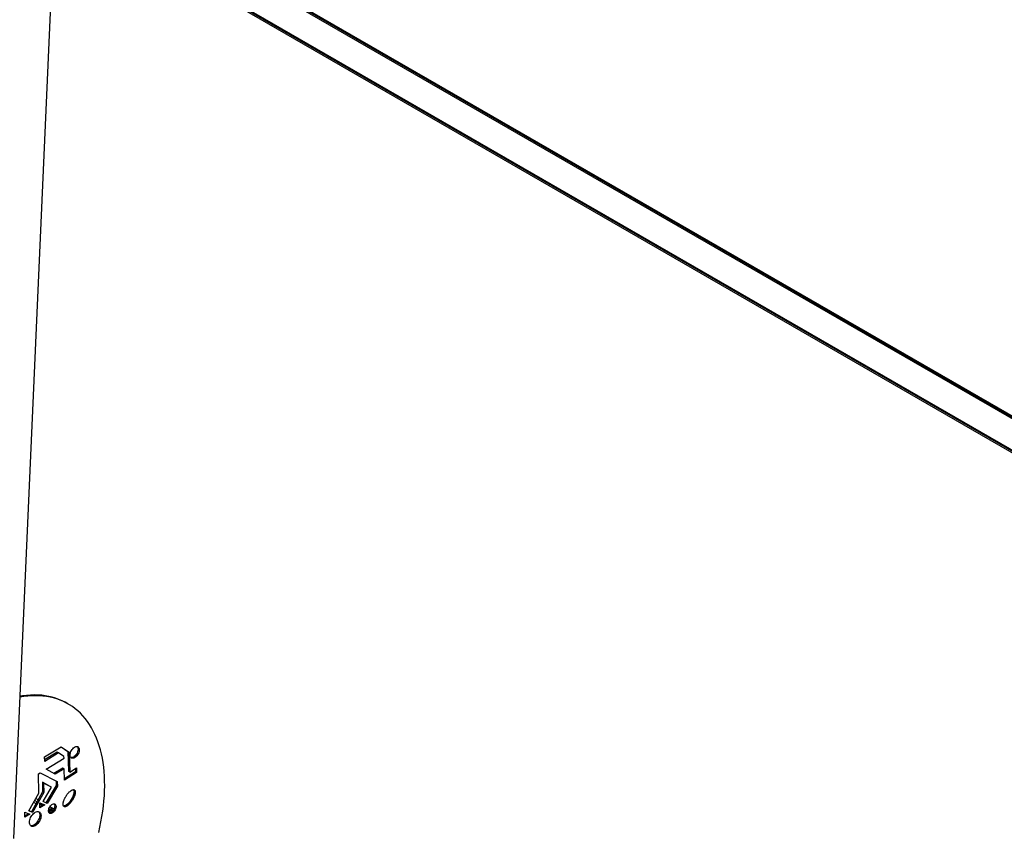
# Model space of a CAD drawing. Units: inches. Extents: x 1405 to 3218, y 39 to 1417.
# Drawn here: x 2784 to 2852, y 937 to 993 of the extents above; entities that cross this region are included whole.
import ezdxf

# ---------------------------------------------------------------- set-up
doc = ezdxf.new("R2010")
doc.units = ezdxf.units.IN
doc.header["$LTSCALE"] = 96
doc.header["$MEASUREMENT"] = 0

msp = doc.modelspace()

# ---------------------------------------------------------------- linework, layer by layer
at = {"color": 7, "linetype": 'Continuous', "lineweight": 25}
for p, q in [((2783.527, 936.213), (2787.873, 1034.486)), ((2938.466, 915.582), (2786.494, 1003.314)), ((2938.307, 915.491), (2786.487, 1003.134)), ((2938.395, 915.542), (2786.491, 1003.234)), ((2786.386, 1000.861), (2936.287, 914.325)), ((2786.39, 1000.96), (2936.376, 914.376)), ((2786.394, 1001.04), (2936.446, 914.417)), ((2787.262, 945.489), (2787.177, 945.537)), ((2785.636, 941.833), (2786.782, 942.54)), ((2786.774, 942.535), (2787.247, 942.204)), ((2786.782, 942.54), (2787.332, 942.155)), ((2785.646, 941.531), (2785.636, 941.833)), ((2786.506, 942.164), (2785.643, 941.63)), ((2786.591, 942.115), (2785.646, 941.531)), ((2785.749, 940.999), (2786.98, 941.759)), ((2786.591, 942.115), (2786.506, 942.164)), ((2786.977, 941.856), (2786.591, 942.115)), ((2786.98, 941.759), (2786.977, 941.856)), ((2787.332, 942.155), (2787.247, 942.204)), ((2787.247, 942.204), (2787.289, 940.845)), ((2787.332, 942.155), (2787.374, 940.796)), ((2786.364, 940.638), (2785.749, 940.999)), ((2786.901, 941.071), (2786.28, 940.688)), ((2786.986, 941.022), (2786.364, 940.638)), ((2786.986, 941.022), (2786.901, 941.071)), ((2787.01, 940.236), (2786.986, 941.022)), ((2787.374, 940.796), (2787.835, 941.081)), ((2787.753, 941.031), (2787.761, 940.801)), ((2787.835, 941.081), (2787.845, 940.752)), ((2785.212, 940.667), (2785.324, 940.736)), ((2785.253, 939.344), (2785.212, 940.667)), ((2785.324, 940.736), (2786.513, 940.147)), ((2786.428, 940.189), (2786.438, 939.866)), ((2787.761, 940.801), (2787.007, 940.335)), ((2787.845, 940.752), (2787.01, 940.236)), ((2787.374, 940.796), (2787.289, 940.845)), ((2787.845, 940.752), (2787.761, 940.801)), ((2785.571, 940.037), (2785.486, 940.086)), ((2785.486, 940.086), (2785.506, 939.426)), ((2786.034, 939.798), (2785.486, 940.086)), ((2785.547, 938.757), (2786.119, 939.749)), ((2785.571, 940.037), (2785.591, 939.377)), ((2786.119, 939.749), (2785.571, 940.037)), ((2786.438, 939.866), (2785.732, 938.673)), ((2786.523, 939.817), (2785.816, 938.624)), ((2786.119, 939.749), (2786.034, 939.798)), ((2786.523, 939.817), (2786.438, 939.866)), ((2786.513, 940.147), (2786.523, 939.817)), ((2787.437, 939.498), (2787.46, 939.514)), ((2787.46, 939.514), (2787.483, 939.528)), ((2787.483, 939.528), (2787.504, 939.541)), ((2787.504, 939.541), (2787.526, 939.551)), ((2787.526, 939.551), (2787.547, 939.56)), ((2787.547, 939.56), (2787.567, 939.567)), ((2787.567, 939.567), (2787.586, 939.573)), ((2787.586, 939.573), (2787.604, 939.576)), ((2787.604, 939.576), (2787.622, 939.577)), ((2787.622, 939.577), (2787.639, 939.577)), ((2787.637, 939.577), (2787.641, 939.571)), ((2787.639, 939.577), (2787.655, 939.575)), ((2787.726, 939.522), (2787.641, 939.571)), ((2787.641, 939.571), (2787.649, 939.556)), ((2787.717, 939.535), (2787.647, 939.576)), ((2787.734, 939.507), (2787.649, 939.556)), ((2787.649, 939.556), (2787.656, 939.539)), ((2787.655, 939.575), (2787.669, 939.57)), ((2787.74, 939.49), (2787.656, 939.539)), ((2787.656, 939.539), (2787.661, 939.521)), ((2787.746, 939.472), (2787.661, 939.521)), ((2787.661, 939.521), (2787.665, 939.502)), ((2787.707, 939.547), (2787.663, 939.572)), ((2787.669, 939.57), (2787.683, 939.564)), ((2787.696, 939.556), (2787.678, 939.566)), ((2787.683, 939.564), (2787.696, 939.556)), ((2787.696, 939.556), (2787.707, 939.547)), ((2787.707, 939.547), (2787.717, 939.535)), ((2787.717, 939.535), (2787.726, 939.522)), ((2787.726, 939.522), (2787.734, 939.507)), ((2787.734, 939.507), (2787.74, 939.49)), ((2784.563, 938.123), (2785.253, 939.344)), ((2785.506, 939.426), (2784.733, 938.046)), ((2785.591, 939.377), (2784.818, 937.997)), ((2785.194, 938.868), (2785.036, 938.96)), ((2785.591, 939.377), (2785.506, 939.426)), ((2786.96, 938.81), (2786.971, 938.842)), ((2786.971, 938.842), (2786.984, 938.874)), ((2786.984, 938.874), (2786.997, 938.907)), ((2786.997, 938.907), (2787.011, 938.94)), ((2787.011, 938.94), (2787.027, 938.973)), ((2787.027, 938.973), (2787.043, 939.006)), ((2787.043, 939.006), (2787.061, 939.04)), ((2787.061, 939.04), (2787.079, 939.073)), ((2787.079, 939.073), (2787.098, 939.105)), ((2787.098, 939.105), (2787.118, 939.138)), ((2787.118, 939.138), (2787.139, 939.17)), ((2787.139, 939.17), (2787.16, 939.201)), ((2787.16, 939.201), (2787.182, 939.232)), ((2787.182, 939.232), (2787.204, 939.262)), ((2787.204, 939.262), (2787.227, 939.291)), ((2787.227, 939.291), (2787.25, 939.319)), ((2787.25, 939.319), (2787.273, 939.346)), ((2787.273, 939.346), (2787.296, 939.372)), ((2787.296, 939.372), (2787.32, 939.396)), ((2787.32, 939.396), (2787.344, 939.42)), ((2787.344, 939.42), (2787.367, 939.441)), ((2787.367, 939.441), (2787.391, 939.462)), ((2787.391, 939.462), (2787.414, 939.481)), ((2787.414, 939.481), (2787.437, 939.498)), ((2787.436, 938.844), (2787.414, 938.813)), ((2787.457, 938.876), (2787.436, 938.844)), ((2787.521, 938.795), (2787.436, 938.844)), ((2787.477, 938.908), (2787.457, 938.876)), ((2787.542, 938.827), (2787.457, 938.876)), ((2787.497, 938.941), (2787.477, 938.908)), ((2787.562, 938.859), (2787.477, 938.908)), ((2787.515, 938.973), (2787.497, 938.941)), ((2787.581, 938.892), (2787.497, 938.941)), ((2787.533, 939.007), (2787.515, 938.973)), ((2787.6, 938.924), (2787.515, 938.973)), ((2787.542, 938.827), (2787.521, 938.795)), ((2787.55, 939.04), (2787.533, 939.007)), ((2787.618, 938.958), (2787.533, 939.007)), ((2787.562, 938.859), (2787.542, 938.827)), ((2787.566, 939.073), (2787.55, 939.04)), ((2787.635, 938.991), (2787.55, 939.04)), ((2787.581, 938.892), (2787.562, 938.859)), ((2787.581, 939.106), (2787.566, 939.073)), ((2787.651, 939.024), (2787.566, 939.073)), ((2787.595, 939.139), (2787.581, 939.106)), ((2787.666, 939.057), (2787.581, 939.106)), ((2787.6, 938.924), (2787.581, 938.892)), ((2787.608, 939.172), (2787.595, 939.139)), ((2787.68, 939.09), (2787.595, 939.139)), ((2787.618, 938.958), (2787.6, 938.924)), ((2787.62, 939.204), (2787.608, 939.172)), ((2787.693, 939.123), (2787.608, 939.172)), ((2787.635, 938.991), (2787.618, 938.958)), ((2787.63, 939.235), (2787.62, 939.204)), ((2787.704, 939.155), (2787.62, 939.204)), ((2787.639, 939.266), (2787.63, 939.235)), ((2787.715, 939.186), (2787.63, 939.235)), ((2787.651, 939.024), (2787.635, 938.991)), ((2787.647, 939.297), (2787.639, 939.266)), ((2787.724, 939.217), (2787.639, 939.266)), ((2787.654, 939.326), (2787.647, 939.297)), ((2787.732, 939.248), (2787.647, 939.297)), ((2787.666, 939.057), (2787.651, 939.024)), ((2787.66, 939.355), (2787.654, 939.326)), ((2787.739, 939.277), (2787.654, 939.326)), ((2787.664, 939.382), (2787.66, 939.355)), ((2787.744, 939.306), (2787.66, 939.355)), ((2787.667, 939.408), (2787.664, 939.382)), ((2787.749, 939.333), (2787.664, 939.382)), ((2787.749, 939.453), (2787.665, 939.502)), ((2787.665, 939.502), (2787.667, 939.48)), ((2787.68, 939.09), (2787.666, 939.057)), ((2787.752, 939.431), (2787.667, 939.48)), ((2787.667, 939.48), (2787.668, 939.458)), ((2787.668, 939.434), (2787.667, 939.408)), ((2787.751, 939.359), (2787.667, 939.408)), ((2787.753, 939.409), (2787.668, 939.458)), ((2787.668, 939.458), (2787.668, 939.434)), ((2787.753, 939.385), (2787.668, 939.434)), ((2787.693, 939.123), (2787.68, 939.09)), ((2787.704, 939.155), (2787.693, 939.123)), ((2787.715, 939.186), (2787.704, 939.155)), ((2787.724, 939.217), (2787.715, 939.186)), ((2787.732, 939.248), (2787.724, 939.217)), ((2787.739, 939.277), (2787.732, 939.248)), ((2787.744, 939.306), (2787.739, 939.277)), ((2787.74, 939.49), (2787.746, 939.472)), ((2787.749, 939.333), (2787.744, 939.306)), ((2787.746, 939.472), (2787.749, 939.453)), ((2787.749, 939.453), (2787.752, 939.431)), ((2787.751, 939.359), (2787.749, 939.333)), ((2787.753, 939.385), (2787.751, 939.359)), ((2787.752, 939.431), (2787.753, 939.409)), ((2787.753, 939.409), (2787.753, 939.385)), ((2785.051, 938.614), (2784.892, 938.706)), ((2784.959, 938.824), (2785.118, 938.732)), ((2785.307, 938.68), (2785.655, 938.524)), ((2785.318, 938.316), (2785.307, 938.68)), ((2785.309, 938.622), (2785.485, 938.52)), ((2785.353, 938.439), (2785.314, 938.462)), ((2785.56, 938.567), (2785.315, 938.416)), ((2785.655, 938.524), (2785.318, 938.316)), ((2785.816, 938.624), (2785.547, 938.757)), ((2785.732, 938.673), (2785.551, 938.763)), ((2785.816, 938.624), (2785.732, 938.673)), ((2785.935, 938.26), (2786.006, 938.219)), ((2786.001, 938.203), (2786.001, 938.065)), ((2786.283, 938.24), (2786.003, 938.401)), ((2786.157, 938.072), (2786.157, 938.203)), ((2786.917, 938.584), (2786.918, 938.608)), ((2786.917, 938.56), (2786.917, 938.584)), ((2786.919, 938.539), (2786.917, 938.56)), ((2786.918, 938.608), (2786.92, 938.634)), ((2786.922, 938.518), (2786.919, 938.539)), ((2786.92, 938.634), (2786.923, 938.661)), ((2786.927, 938.499), (2786.922, 938.518)), ((2786.923, 938.661), (2786.928, 938.689)), ((2786.933, 938.482), (2786.927, 938.499)), ((2786.928, 938.689), (2786.934, 938.718)), ((2786.94, 938.466), (2786.933, 938.482)), ((2786.934, 938.718), (2786.942, 938.748)), ((2786.948, 938.452), (2786.94, 938.466)), ((2786.942, 938.748), (2786.95, 938.779)), ((2786.955, 938.452), (2786.948, 938.453)), ((2786.958, 938.439), (2786.948, 938.452)), ((2786.95, 938.779), (2786.96, 938.81)), ((2787.023, 938.405), (2786.954, 938.445)), ((2786.972, 938.453), (2786.955, 938.452)), ((2787.039, 938.403), (2786.955, 938.452)), ((2786.969, 938.429), (2786.958, 938.439)), ((2787.008, 938.408), (2786.964, 938.433)), ((2786.981, 938.42), (2786.969, 938.429)), ((2786.99, 938.455), (2786.972, 938.453)), ((2787.057, 938.404), (2786.972, 938.453)), ((2786.994, 938.413), (2786.977, 938.423)), ((2786.994, 938.413), (2786.981, 938.42)), ((2787.009, 938.459), (2786.99, 938.455)), ((2787.075, 938.406), (2786.99, 938.455)), ((2787.008, 938.408), (2786.994, 938.413)), ((2787.023, 938.405), (2787.008, 938.408)), ((2787.029, 938.466), (2787.009, 938.459)), ((2787.094, 938.41), (2787.009, 938.459)), ((2787.039, 938.403), (2787.023, 938.405)), ((2787.049, 938.473), (2787.029, 938.466)), ((2787.113, 938.417), (2787.029, 938.466)), ((2787.057, 938.404), (2787.039, 938.403)), ((2787.07, 938.483), (2787.049, 938.473)), ((2787.134, 938.425), (2787.049, 938.473)), ((2787.075, 938.406), (2787.057, 938.404)), ((2787.092, 938.495), (2787.07, 938.483)), ((2787.155, 938.434), (2787.07, 938.483)), ((2787.094, 938.41), (2787.075, 938.406)), ((2787.114, 938.508), (2787.092, 938.495)), ((2787.177, 938.446), (2787.092, 938.495)), ((2787.113, 938.417), (2787.094, 938.41)), ((2787.134, 938.425), (2787.113, 938.417)), ((2787.136, 938.523), (2787.114, 938.508)), ((2787.199, 938.459), (2787.114, 938.508)), ((2787.155, 938.434), (2787.134, 938.425)), ((2787.159, 938.54), (2787.136, 938.523)), ((2787.221, 938.474), (2787.136, 938.523)), ((2787.177, 938.446), (2787.155, 938.434)), ((2787.183, 938.558), (2787.159, 938.54)), ((2787.244, 938.491), (2787.159, 938.54)), ((2787.199, 938.459), (2787.177, 938.446)), ((2787.206, 938.578), (2787.183, 938.558)), ((2787.267, 938.509), (2787.183, 938.558)), ((2787.221, 938.474), (2787.199, 938.459)), ((2787.23, 938.599), (2787.206, 938.578)), ((2787.291, 938.529), (2787.206, 938.578)), ((2787.244, 938.491), (2787.221, 938.474)), ((2787.253, 938.622), (2787.23, 938.599)), ((2787.314, 938.55), (2787.23, 938.599)), ((2787.267, 938.509), (2787.244, 938.491)), ((2787.277, 938.646), (2787.253, 938.622)), ((2787.338, 938.573), (2787.253, 938.622)), ((2787.291, 938.529), (2787.267, 938.509)), ((2787.3, 938.671), (2787.277, 938.646)), ((2787.362, 938.597), (2787.277, 938.646)), ((2787.314, 938.55), (2787.291, 938.529)), ((2787.324, 938.697), (2787.3, 938.671)), ((2787.385, 938.622), (2787.3, 938.671)), ((2787.338, 938.573), (2787.314, 938.55)), ((2787.347, 938.725), (2787.324, 938.697)), ((2787.409, 938.648), (2787.324, 938.697)), ((2787.362, 938.597), (2787.338, 938.573)), ((2787.37, 938.753), (2787.347, 938.725)), ((2787.432, 938.676), (2787.347, 938.725)), ((2787.385, 938.622), (2787.362, 938.597)), ((2787.392, 938.783), (2787.37, 938.753)), ((2787.455, 938.704), (2787.37, 938.753)), ((2787.409, 938.648), (2787.385, 938.622)), ((2787.414, 938.813), (2787.392, 938.783)), ((2787.477, 938.734), (2787.392, 938.783)), ((2787.432, 938.676), (2787.409, 938.648)), ((2787.499, 938.764), (2787.414, 938.813)), ((2787.455, 938.704), (2787.432, 938.676)), ((2787.477, 938.734), (2787.455, 938.704)), ((2787.499, 938.764), (2787.477, 938.734)), ((2787.521, 938.795), (2787.499, 938.764)), ((2784.272, 938.039), (2784.616, 937.882)), ((2784.283, 937.677), (2784.272, 938.039)), ((2784.521, 937.925), (2784.28, 937.776)), ((2784.616, 937.882), (2784.283, 937.677)), ((2784.818, 937.997), (2784.563, 938.123)), ((2784.733, 938.046), (2784.566, 938.129)), ((2784.818, 937.997), (2784.733, 938.046)), ((2786.084, 938.018), (2785.91, 938.118)), ((2786.157, 938.132), (2786.195, 938.11))]:
    msp.add_line(p, q, dxfattribs=at)
at = {"color": 7, "linetype": 'Continuous', "lineweight": 25, "flags": 128}
for points in [[(2789.366, 936.624), (2789.45, 936.995), (2789.526, 937.363), (2789.591, 937.728), (2789.648, 938.091), (2789.694, 938.449), (2789.731, 938.804), (2789.758, 939.154), (2789.775, 939.5), (2789.782, 939.84), (2789.779, 940.175), (2789.767, 940.503), (2789.744, 940.825), (2789.712, 941.141), (2789.67, 941.45), (2789.619, 941.751), (2789.557, 942.044), (2789.487, 942.329), (2789.406, 942.606), (2789.316, 942.874), (2789.217, 943.132), (2789.109, 943.382), (2788.991, 943.622), (2788.865, 943.852), (2788.73, 944.071), (2788.586, 944.281), (2788.434, 944.479), (2788.273, 944.667), (2788.105, 944.843), (2787.928, 945.009), (2787.744, 945.162), (2787.552, 945.304), (2787.352, 945.435), (2787.146, 945.553), (2786.933, 945.659), (2786.713, 945.753), (2786.487, 945.834), (2786.255, 945.903), (2786.017, 945.959), (2785.774, 946.003), (2785.525, 946.034), (2785.272, 946.053), (2785.013, 946.058), (2784.75, 946.051), (2784.484, 946.032), (2784.213, 945.999), (2783.958, 945.958)], [(2787.177, 945.537), (2787.061, 945.602), (2786.848, 945.708), (2786.629, 945.802), (2786.403, 945.883), (2786.17, 945.952), (2785.933, 946.008), (2785.689, 946.052), (2785.44, 946.083), (2785.187, 946.102), (2784.928, 946.107), (2784.666, 946.1), (2784.399, 946.081), (2784.128, 946.048), (2783.961, 946.022)], [(2787.413, 941.866), (2787.401, 941.923), (2787.399, 941.988), (2787.408, 942.057), (2787.426, 942.13), (2787.454, 942.203), (2787.49, 942.274), (2787.533, 942.341), (2787.583, 942.402), (2787.636, 942.455), (2787.692, 942.498), (2787.748, 942.529), (2787.804, 942.548), (2787.857, 942.555), (2787.905, 942.548), (2787.947, 942.528), (2787.981, 942.497), (2788.007, 942.453), (2788.024, 942.4), (2788.031, 942.339), (2788.027, 942.272), (2788.013, 942.201), (2787.99, 942.128), (2787.958, 942.055), (2787.918, 941.986), (2787.872, 941.921), (2787.821, 941.864), (2787.766, 941.816), (2787.709, 941.779), (2787.653, 941.753), (2787.599, 941.741), (2787.548, 941.741), (2787.503, 941.754), (2787.464, 941.78), (2787.434, 941.818), (2787.413, 941.866)], [(2787.892, 942.551), (2787.897, 942.546), (2787.922, 942.502), (2787.939, 942.449), (2787.946, 942.388), (2787.942, 942.321), (2787.929, 942.25), (2787.905, 942.177), (2787.873, 942.104), (2787.834, 942.035), (2787.787, 941.97), (2787.736, 941.913), (2787.681, 941.865), (2787.624, 941.828), (2787.568, 941.802), (2787.514, 941.79), (2787.463, 941.79), (2787.453, 941.791)], [(2785.921, 938.038), (2785.911, 938.089), (2785.911, 938.148), (2785.921, 938.211), (2785.94, 938.276), (2785.968, 938.342), (2786.004, 938.404), (2786.046, 938.461), (2786.093, 938.51), (2786.143, 938.551), (2786.194, 938.58), (2786.244, 938.598), (2786.291, 938.602), (2786.333, 938.594), (2786.369, 938.574), (2786.397, 938.541), (2786.417, 938.499), (2786.427, 938.447), (2786.427, 938.388), (2786.417, 938.325), (2786.398, 938.26), (2786.37, 938.195), (2786.334, 938.132), (2786.292, 938.075), (2786.245, 938.026), (2786.195, 937.985), (2786.144, 937.956), (2786.094, 937.939), (2786.047, 937.934), (2786.005, 937.942), (2785.969, 937.962), (2785.941, 937.995), (2785.921, 938.038)], [(2786.305, 938.601), (2786.312, 938.59), (2786.332, 938.548), (2786.342, 938.496), (2786.342, 938.437), (2786.332, 938.374), (2786.313, 938.309), (2786.285, 938.244), (2786.249, 938.181), (2786.207, 938.124), (2786.16, 938.075), (2786.11, 938.034), (2786.059, 938.005), (2786.009, 937.988), (2785.963, 937.983), (2785.948, 937.984)], [(2786.134, 938.235), (2786.109, 938.245), (2786.079, 938.248), (2786.049, 938.245), (2786.024, 938.235), (2786.007, 938.221), (2786.001, 938.203), (2786.007, 938.186), (2786.024, 938.172), (2786.049, 938.162), (2786.079, 938.158), (2786.109, 938.162), (2786.134, 938.172), (2786.151, 938.186), (2786.157, 938.203), (2786.151, 938.221), (2786.134, 938.235)], [(2784.613, 937.202), (2784.599, 937.264), (2784.595, 937.334), (2784.601, 937.41), (2784.617, 937.489), (2784.642, 937.569), (2784.676, 937.65), (2784.717, 937.728), (2784.765, 937.802), (2784.819, 937.869), (2784.877, 937.929), (2784.939, 937.98), (2785.001, 938.021), (2785.063, 938.05), (2785.124, 938.067), (2785.181, 938.071), (2785.234, 938.063), (2785.281, 938.042), (2785.321, 938.009), (2785.352, 937.965), (2785.375, 937.911), (2785.389, 937.848), (2785.393, 937.779), (2785.387, 937.703), (2785.371, 937.624), (2785.346, 937.543), (2785.313, 937.463), (2785.271, 937.385), (2785.223, 937.311), (2785.169, 937.243), (2785.111, 937.183), (2785.05, 937.132), (2784.987, 937.092), (2784.925, 937.063), (2784.864, 937.046), (2784.807, 937.042), (2784.754, 937.05), (2784.707, 937.071), (2784.667, 937.104), (2784.636, 937.148), (2784.613, 937.202)], [(2785.23, 938.064), (2785.236, 938.058), (2785.268, 938.014), (2785.291, 937.96), (2785.304, 937.897), (2785.308, 937.828), (2785.302, 937.752), (2785.286, 937.673), (2785.261, 937.592), (2785.228, 937.512), (2785.186, 937.434), (2785.138, 937.36), (2785.084, 937.292), (2785.026, 937.232), (2784.965, 937.181), (2784.902, 937.141), (2784.84, 937.112), (2784.779, 937.095), (2784.722, 937.091), (2784.673, 937.098)]]:
    msp.add_lwpolyline(points, dxfattribs=at)

doc.saveas('drawing.dxf')
